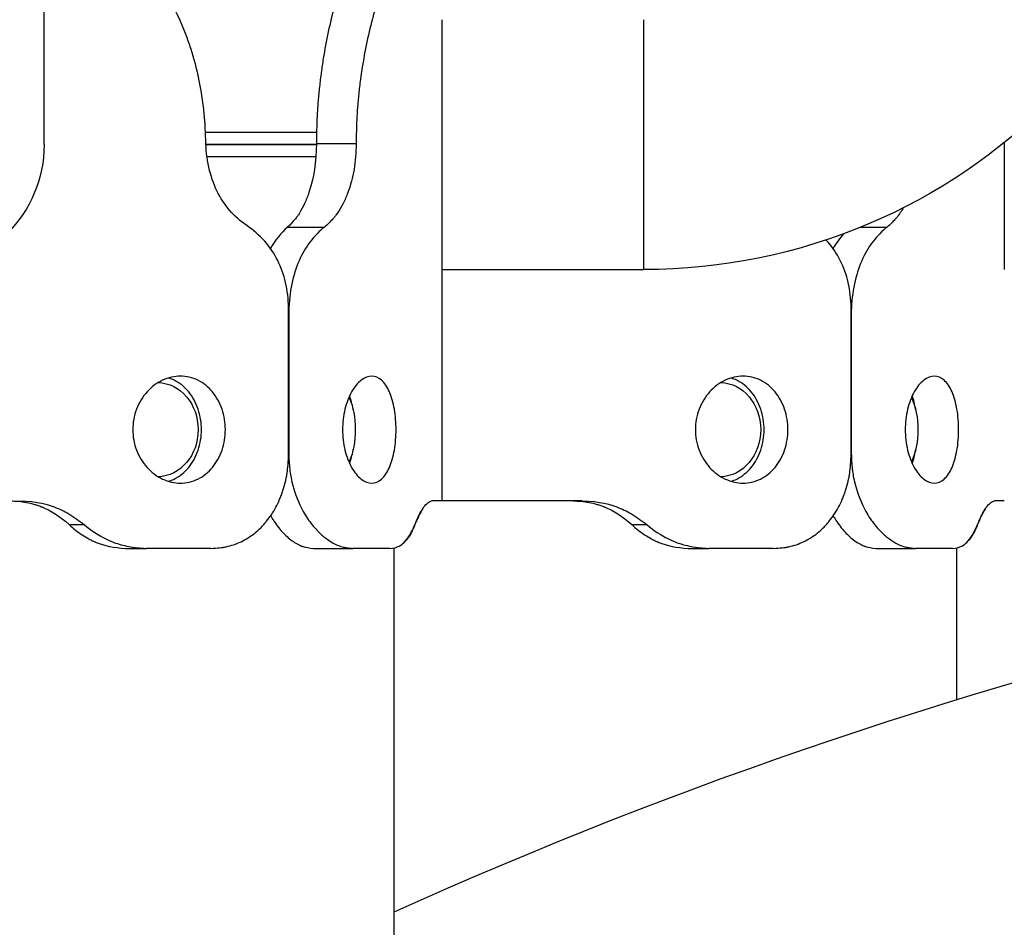
# Model space of a CAD drawing. Extents: x -29 to 68469, y -53473 to 17807.
# Drawn here: x 3916 to 4048, y -10940 to -10818 of the extents above; entities that cross this region are included whole.
import ezdxf

# ---------------------------------------------------------------- set-up
doc = ezdxf.new("R2010")
doc.units = 0
doc.header["$MEASUREMENT"] = 0
doc.header["$PDMODE"] = 1
doc.layers.get('0').update_dxf_attribs({"linetype": 'CONTINUOUS'})
doc.layers.get('DefPoints').update_dxf_attribs({"linetype": 'CONTINUOUS'})
doc.layers.add('FRAM3', color=1, linetype='CONTINUOUS', lineweight=50)
doc.layers.add('寸法線', color=3, linetype='CONTINUOUS', lineweight=18)
doc.layers.add('外形線', color=7, linetype='CONTINUOUS')
doc.styles.get("Standard").update_dxf_attribs({"font": 'TXT.SHX', "bigfont": 'bigfont.shx'})
doc.dimstyles.new('60ベース', dxfattribs={"dimscale": 60, "dimtxt": 3, "dimasz": 3, "dimexe": 0, "dimexo": 1, "dimgap": 1, "dimtad": 3, "dimdec": 1, "dimdsep": 46, "dimtxsty": 'Standard', "dimblk": 'DOTSMALL', "dimcen": 0, "dimclrd": 256, "dimclre": 256, "dimclrt": 7, "dimadec": 3, "dimazin": 2, "dimtfac": 1, "dimtdec": 1, "dimtix": 1, "dimtmove": 2, "dimatfit": 2, "dimldrblk": 'OPEN', "dimfxl": 0, "dimtolj": 1, "dimlwd": -1, "dimlwe": -1, "dimarcsym": 0})

# ---------------------------------------------------------------- blocks, each defined once
blk = doc.blocks.new('_DotSmall')
at = {"layer": 'FRAM3', "color": 0, "const_width": 0.5}
blk.add_lwpolyline([(-0.0625, 0, 1), (0.0625, 0, 1)], format="xyb", close=True, dxfattribs=at)
blk = doc.blocks.new('*D29')
at = {"layer": 'DefPoints', "color": 0}
for p in [(6256.73, -7785), (6256.73, -9768.33), (2638.21, -11823.13)]:
    blk.add_point(p, dxfattribs=at)
at = {"layer": '寸法線', "linetype": 'ByBlock'}
for p, q in [((2638.21, -11763.13), (2638.21, -7785)), ((2638.21, -7785), (6256.73, -7785)), ((6256.73, -9708.33), (6256.73, -7785))]:
    blk.add_line(p, q, dxfattribs=at)
at = {"layer": '寸法線', "xscale": 180, "yscale": 180, "zscale": 180, "rotation": 180}
blk.add_blockref('_DotSmall', (2638.21, -7785), dxfattribs=at)
at = {"layer": '寸法線', "xscale": 180, "yscale": 180, "zscale": 180}
blk.add_blockref('_DotSmall', (6256.73, -7785), dxfattribs=at)
at = {"layer": '寸法線', "color": 7, "insert": (4447.47, -7635), "char_height": 180, "attachment_point": 5}
blk.add_mtext('\\A1;(3619)', dxfattribs=at)
blk = doc.blocks.new('_OPEN')
at = {"color": 0, "linetype": 'ByBlock'}
for p, q in [((-1, 0.16667), (0, 0)), ((0, 0), (-1, -0.16667)), ((0, 0), (-1, 0))]:
    blk.add_line(p, q, dxfattribs=at)

msp = doc.modelspace()

# ---------------------------------------------------------------- linework, layer by layer
at = {"layer": '外形線', "extrusion": (0, 1, 0)}
for p, q in [((3919.648, -10835.131), (3919.648, -10774.806)), ((3972.798, -10818.432), (3972.798, -10851.829)), ((3999.785, -10818.43), (3999.785, -10851.831)), ((3941.214, -10833.48), (3956.074, -10833.48)), ((3956.041, -10835.131), (3941.27, -10835.131)), ((3941.27, -10835.131), (3956.041, -10835.131)), ((3956.042, -10834.995), (3961.351, -10834.995)), ((4048.007, -10834.869), (4048.007, -10851.829)), ((3955.974, -10836.782), (3941.427, -10836.782)), ((3952.204, -10846.153), (3957.129, -10846.153)), ((4028.812, -10846.153), (4032.339, -10846.153)), ((3972.798, -10851.831), (3972.798, -10882.756)), ((3972.798, -10851.831), (3999.785, -10851.831)), ((3952.339, -10857.356), (3952.34, -10857.356)), ((3952.339, -10876.406), (3952.339, -10857.356)), ((3952.34, -10857.356), (3952.34, -10876.406)), ((4027.548, -10857.356), (4027.549, -10857.356)), ((4027.548, -10876.406), (4027.548, -10857.356)), ((4027.549, -10857.356), (4027.549, -10876.406)), ((3952.339, -10876.406), (3952.34, -10876.406)), ((4027.548, -10876.406), (4027.549, -10876.406)), ((3972.798, -10882.756), (3971.494, -10882.756)), ((3991.591, -10882.756), (3972.798, -10882.756)), ((4048.008, -10882.756), (4046.704, -10882.756)), ((3923.016, -10885.931), (3925.023, -10885.931)), ((3998.226, -10885.931), (4000.232, -10885.931)), ((3930.543, -10889.106), (3933.303, -10889.106)), ((3941.917, -10889.106), (3933.303, -10889.106)), ((3955.647, -10889.106), (3960.917, -10889.106)), ((3965.857, -10889.106), (3960.917, -10889.106)), ((3966.447, -10985.88), (3966.447, -10889.036)), ((4005.753, -10889.106), (4008.512, -10889.106)), ((4017.126, -10889.106), (4008.512, -10889.106)), ((4030.857, -10889.106), (4036.127, -10889.106)), ((4041.067, -10889.106), (4036.127, -10889.106)), ((4041.657, -10909.321), (4041.657, -10889.036))]:
    msp.add_line(p, q, dxfattribs=at)
at = {"layer": '外形線', "extrusion": (-6.70272e-17, 0, -1)}
for centre, radius, start, end in [((-3999.785, -10774.806), 77.025, 180, 270), ((-4229.351, -11520.931), 639.763, 65.736106, 88.255367)]:
    msp.add_arc(centre, radius, start, end, dxfattribs=at)
at = {"layer": '外形線', "extrusion": (-6.70272e-17, -1.24136e-56, -1)}
msp.add_arc((-3902.947, -10835.131), 16.701, 180, 0, dxfattribs=at)
at = {"layer": '外形線', "extrusion": (-6.70272e-17, -2.27164e-45, -1)}
for centre in [(3934.792, -10873.231), (4010.002, -10873.231)]:
    msp.add_ellipse(centre, major_axis=(0, 6.287), ratio=0.8660254, start_param=0.018061, end_param=3.1235317, dxfattribs=at)
at = {"layer": '外形線', "extrusion": (-6.70272e-17, -2.37345e-44, -1)}
for centre in [(3958.105, -10873.231), (4033.314, -10873.231)]:
    msp.add_ellipse(centre, major_axis=(0, 6.286), ratio=0.5, start_param=0.8146375, end_param=2.3269552, dxfattribs=at)
at = {"layer": '外形線'}
for points, knots in [([(3966.447, -10797.033), (3966.448, -10797.031), (3966.448, -10797.031), (3966.448, -10797.031), (3966.315, -10797.259), (3965.939, -10797.942), (3965.784, -10798.227), (3965.51, -10798.74), (3965.412, -10798.925), (3965.255, -10799.224), (3965.201, -10799.327), (3965.089, -10799.54), (3965.033, -10799.649), (3964.494, -10800.691), (3963.927, -10801.817), (3963.003, -10803.808), (3962.683, -10804.522), (3962.191, -10805.667), (3962.025, -10806.062), (3961.774, -10806.672), (3961.69, -10806.879), (3961.521, -10807.299), (3961.438, -10807.507), (3960.659, -10809.49), (3959.976, -10811.399), (3959.027, -10814.483), (3958.724, -10815.548), (3958.15, -10817.751), (3957.878, -10818.897), (3957.383, -10821.234), (3957.16, -10822.425), (3956.867, -10824.247), (3956.776, -10824.861), (3956.651, -10825.789), (3956.612, -10826.092), (3956.532, -10826.747), (3956.494, -10827.072), (3956.389, -10828.037), (3956.328, -10828.669), (3956.251, -10829.6), (3956.229, -10829.908), (3956.203, -10830.289), (3956.198, -10830.365), (3956.191, -10830.478), (3956.188, -10830.516), (3956.184, -10830.592), (3956.182, -10830.622), (3956.174, -10830.759), (3956.167, -10830.874), (3956.112, -10831.962), (3956.072, -10833.296), (3956.042, -10834.995)], [0.49687026, 0.49687026, 0.49687026, 0.49687026, 0.5, 0.5, 0.5625, 0.5625, 0.59375, 0.59375, 0.609375, 0.609375, 0.6171875, 0.6171875, 0.625, 0.625, 0.6875, 0.6875, 0.71875, 0.71875, 0.734375, 0.734375, 0.7421875, 0.7421875, 0.75, 0.75, 0.8125, 0.8125, 0.84375, 0.84375, 0.875, 0.875, 0.90625, 0.90625, 0.921875, 0.921875, 0.9296875, 0.9296875, 0.9375, 0.9375, 0.953125, 0.953125, 0.9609375, 0.9609375, 0.96289062, 0.96289062, 0.96386719, 0.96386719, 0.96484375, 0.96484375, 0.96875, 0.96875, 1, 1, 1, 1]), ([(3972.798, -10797.031), (3972.798, -10797.031), (3972.798, -10797.031), (3972.798, -10797.031), (3972.798, -10797.031), (3972.469, -10797.544), (3971.867, -10798.569), (3971.766, -10798.74), (3971.658, -10798.925), (3971.543, -10799.124), (3971.485, -10799.224), (3971.426, -10799.327), (3971.365, -10799.434), (3971.334, -10799.487), (3971.303, -10799.541), (3971.271, -10799.596), (3971.256, -10799.624), (3971.24, -10799.652), (3971.224, -10799.68), (3971.208, -10799.708), (3971.192, -10799.736), (3971.176, -10799.765), (3970.253, -10801.385), (3969.038, -10803.62), (3967.749, -10806.469), (3967.657, -10806.672), (3967.564, -10806.879), (3967.471, -10807.089), (3967.425, -10807.194), (3967.378, -10807.299), (3967.332, -10807.406), (3967.308, -10807.459), (3967.285, -10807.512), (3967.262, -10807.566), (3967.238, -10807.62), (3967.216, -10807.672), (3967.192, -10807.727), (3966.049, -10810.371), (3964.933, -10813.345), (3963.986, -10816.649), (3963.828, -10817.2), (3963.675, -10817.759), (3963.526, -10818.331), (3962.93, -10820.62), (3962.435, -10823.003), (3962.067, -10825.48), (3962.044, -10825.635), (3962.022, -10825.79), (3962, -10825.945), (3961.989, -10826.023), (3961.978, -10826.101), (3961.967, -10826.179), (3961.962, -10826.218), (3961.957, -10826.256), (3961.951, -10826.297), (3961.945, -10826.338), (3961.94, -10826.379), (3961.934, -10826.42), (3961.89, -10826.747), (3961.849, -10827.072), (3961.81, -10827.393), (3961.733, -10828.037), (3961.666, -10828.669), (3961.61, -10829.29), (3961.582, -10829.6), (3961.557, -10829.908), (3961.534, -10830.213), (3961.528, -10830.289), (3961.523, -10830.365), (3961.518, -10830.441), (3961.515, -10830.478), (3961.512, -10830.516), (3961.51, -10830.554), (3961.509, -10830.573), (3961.507, -10830.595), (3961.506, -10830.609), (3961.505, -10830.622), (3961.504, -10830.636), (3961.504, -10830.649), (3961.496, -10830.759), (3961.489, -10830.874), (3961.483, -10830.995), (3961.428, -10831.962), (3961.384, -10833.296), (3961.351, -10834.995)], [0.49998378, 0.49998378, 0.49998378, 0.49998378, 0.5, 0.5, 0.5, 0.59375, 0.59375, 0.59375, 0.609375, 0.609375, 0.609375, 0.6171875, 0.6171875, 0.6171875, 0.62109375, 0.62109375, 0.62109375, 0.62304687, 0.62304687, 0.62304687, 0.625, 0.625, 0.625, 0.734375, 0.734375, 0.734375, 0.7421875, 0.7421875, 0.7421875, 0.74609375, 0.74609375, 0.74609375, 0.74804687, 0.74804687, 0.74804687, 0.75, 0.75, 0.75, 0.84375, 0.84375, 0.84375, 0.859375, 0.859375, 0.859375, 0.921875, 0.921875, 0.921875, 0.92578125, 0.92578125, 0.92578125, 0.92773437, 0.92773437, 0.92773437, 0.92871094, 0.92871094, 0.92871094, 0.9296875, 0.9296875, 0.9296875, 0.9375, 0.9375, 0.9375, 0.953125, 0.953125, 0.953125, 0.9609375, 0.9609375, 0.9609375, 0.96289062, 0.96289062, 0.96289062, 0.96386719, 0.96386719, 0.96386719, 0.96435547, 0.96435547, 0.96435547, 0.96484375, 0.96484375, 0.96484375, 0.96875, 0.96875, 0.96875, 1, 1, 1, 1]), ([(3941.263, -10834.995), (3941.21, -10832.221), (3940.965, -10829.642), (3940.524, -10827.26), (3940.469, -10826.962), (3940.411, -10826.667), (3940.35, -10826.375), (3940.319, -10826.23), (3940.288, -10826.084), (3940.256, -10825.94), (3940.224, -10825.796), (3940.187, -10825.637), (3940.151, -10825.483), (3940.006, -10824.866), (3939.846, -10824.254), (3939.673, -10823.647), (3939.499, -10823.039), (3939.311, -10822.437), (3939.108, -10821.839), (3939.006, -10821.54), (3938.901, -10821.242), (3938.793, -10820.946), (3938.684, -10820.649), (3938.571, -10820.353), (3938.455, -10820.06), (3936.838, -10815.963), (3934.604, -10812.304), (3931.668, -10809.082), (3931.459, -10808.852), (3931.245, -10808.624), (3931.028, -10808.398), (3930.92, -10808.285), (3930.81, -10808.173), (3930.7, -10808.061), (3930.645, -10808.006), (3930.59, -10807.95), (3930.534, -10807.894), (3930.478, -10807.839), (3930.421, -10807.782), (3930.367, -10807.728), (3927.299, -10804.702), (3923.745, -10802.291), (3919.686, -10800.496), (3919.674, -10800.491), (3919.661, -10800.485), (3919.648, -10800.479)], [0, 0, 0, 0, 0.0625, 0.0625, 0.0625, 0.0703125, 0.0703125, 0.0703125, 0.07421875, 0.07421875, 0.07421875, 0.078125, 0.078125, 0.078125, 0.09375, 0.09375, 0.09375, 0.109375, 0.109375, 0.109375, 0.1171875, 0.1171875, 0.1171875, 0.125, 0.125, 0.125, 0.234375, 0.234375, 0.234375, 0.2421875, 0.2421875, 0.2421875, 0.24609375, 0.24609375, 0.24609375, 0.24804688, 0.24804688, 0.24804688, 0.25, 0.25, 0.25, 0.359375, 0.359375, 0.359375, 0.35972203, 0.35972203, 0.35972203, 0.35972203]), ([(3947.032, -10846.153), (3946.208, -10845.615), (3945.417, -10844.967), (3944.022, -10843.448), (3943.428, -10842.612), (3942.431, -10840.715), (3942.05, -10839.689), (3941.484, -10837.433), (3941.323, -10836.217), (3941.263, -10834.995)], [-1.4007233, -1.4007233, -1.4007233, -1.4007233, -1.0432837, -1.0432837, -0.7071136, -0.7071136, -0.3674335, -0.3674335, 0, 0, 0, 0]), ([(3956.042, -10834.995), (3956.033, -10837.397), (3955.713, -10839.582), (3954.874, -10842.042), (3954.68, -10842.528), (3954.264, -10843.433), (3954.044, -10843.848), (3953.752, -10844.32), (3953.693, -10844.412), (3953.603, -10844.546), (3953.573, -10844.591), (3953.513, -10844.678), (3953.494, -10844.703), (3953.379, -10844.862), (3953.271, -10844.999), (3952.899, -10845.44), (3952.586, -10845.776), (3952.204, -10846.153)], [0, 0, 0, 0, 0.5, 0.5, 0.625, 0.625, 0.75, 0.75, 0.78125, 0.78125, 0.796875, 0.796875, 0.8125, 0.8125, 0.875, 0.875, 1, 1, 1, 1]), ([(3961.351, -10834.995), (3961.346, -10836.196), (3961.254, -10837.342), (3961.073, -10838.435), (3960.891, -10839.527), (3960.62, -10840.566), (3960.251, -10841.55), (3960.066, -10842.042), (3959.853, -10842.528), (3959.625, -10842.981), (3959.396, -10843.433), (3959.154, -10843.848), (3958.897, -10844.226), (3958.833, -10844.32), (3958.768, -10844.412), (3958.702, -10844.502), (3958.669, -10844.546), (3958.636, -10844.591), (3958.602, -10844.634), (3958.594, -10844.645), (3958.585, -10844.657), (3958.579, -10844.665), (3958.573, -10844.673), (3958.567, -10844.68), (3958.561, -10844.688), (3958.549, -10844.704), (3958.536, -10844.719), (3958.524, -10844.735), (3958.439, -10844.841), (3958.342, -10844.954), (3958.233, -10845.074), (3958.212, -10845.097), (3958.19, -10845.122), (3958.167, -10845.146), (3957.894, -10845.44), (3957.55, -10845.776), (3957.129, -10846.153)], [0, 0, 0, 0, 0.25, 0.25, 0.25, 0.5, 0.5, 0.5, 0.625, 0.625, 0.625, 0.75, 0.75, 0.75, 0.78125, 0.78125, 0.78125, 0.796875, 0.796875, 0.796875, 0.8007813, 0.8007813, 0.8007813, 0.8046875, 0.8046875, 0.8046875, 0.8125, 0.8125, 0.8125, 0.8646282, 0.8646282, 0.8646282, 0.875, 0.875, 0.875, 1, 1, 1, 1]), ([(4034.527, -10843.551), (4034.391, -10843.788), (4034.251, -10844.013), (4034.106, -10844.226), (4034.042, -10844.32), (4033.977, -10844.412), (4033.911, -10844.502), (4033.878, -10844.546), (4033.845, -10844.591), (4033.812, -10844.634), (4033.804, -10844.645), (4033.794, -10844.657), (4033.788, -10844.665), (4033.782, -10844.673), (4033.776, -10844.68), (4033.77, -10844.688), (4033.758, -10844.704), (4033.746, -10844.719), (4033.733, -10844.735), (4033.648, -10844.841), (4033.552, -10844.954), (4033.443, -10845.074), (4033.421, -10845.097), (4033.399, -10845.122), (4033.376, -10845.146), (4033.103, -10845.44), (4032.76, -10845.776), (4032.339, -10846.153)], [0.6795018, 0.6795018, 0.6795018, 0.6795018, 0.75, 0.75, 0.75, 0.78125, 0.78125, 0.78125, 0.796875, 0.796875, 0.796875, 0.80078125, 0.80078125, 0.80078125, 0.8046875, 0.8046875, 0.8046875, 0.8125, 0.8125, 0.8125, 0.86462822, 0.86462822, 0.86462822, 0.875, 0.875, 0.875, 1, 1, 1, 1]), ([(3952.339, -10857.356), (3952.334, -10856.206), (3952.234, -10855.068), (3951.797, -10852.895), (3951.476, -10851.895), (3950.596, -10849.992), (3950.042, -10849.129), (3948.696, -10847.507), (3947.892, -10846.779), (3947.032, -10846.153)], [-1.4048907, -1.4048907, -1.4048907, -1.4048907, -1.0600289, -1.0600289, -0.7277728, -0.7277728, -0.3823477, -0.3823477, 0, 0, 0, 0]), ([(3957.129, -10846.153), (3956.456, -10846.694), (3955.804, -10847.345), (3954.647, -10848.872), (3954.15, -10849.712), (3953.315, -10851.617), (3952.995, -10852.646), (3952.521, -10854.911), (3952.387, -10856.13), (3952.34, -10857.356)], [-1.4052201, -1.4052201, -1.4052201, -1.4052201, -1.0462421, -1.0462421, -0.7089456, -0.7089456, -0.3683548, -0.3683548, 0, 0, 0, 0]), ([(4032.339, -10846.153), (4031.666, -10846.694), (4031.014, -10847.345), (4029.856, -10848.872), (4029.359, -10849.712), (4028.525, -10851.617), (4028.205, -10852.646), (4027.73, -10854.911), (4027.597, -10856.13), (4027.549, -10857.356)], [-1.4052201, -1.4052201, -1.4052201, -1.4052201, -1.0462421, -1.0462421, -0.7089456, -0.7089456, -0.3683548, -0.3683548, 0, 0, 0, 0]), ([(4027.548, -10857.356), (4027.544, -10856.206), (4027.444, -10855.068), (4027.006, -10852.895), (4026.686, -10851.895), (4025.805, -10849.992), (4025.251, -10849.129), (4024.472, -10848.19), (4024.328, -10848.026), (4024.18, -10847.866)], [-1.4048907, -1.4048907, -1.4048907, -1.4048907, -1.0600289, -1.0600289, -0.7277728, -0.7277728, -0.3823477, -0.3823477, -0.3063993, -0.3063993, -0.3063993, -0.3063993]), ([(3943.876, -10873.231), (3943.876, -10872.333), (3943.73, -10871.376), (3943.133, -10869.616), (3942.681, -10868.813), (3941.629, -10867.546), (3940.959, -10866.996), (3939.469, -10866.267), (3938.65, -10866.087), (3937.095, -10866.087), (3936.256, -10866.267), (3934.698, -10866.996), (3933.978, -10867.546), (3932.834, -10868.813), (3932.334, -10869.616), (3931.667, -10871.376), (3931.502, -10872.333), (3931.502, -10873.231)], [2.1543817, 2.1543817, 2.1543817, 2.1543817, 2.4236799, 2.4236799, 2.6929781, 2.6929781, 2.9622754, 2.9622754, 3.2315726, 3.2315726, 3.5008698, 3.5008698, 3.770167, 3.770167, 4.0394652, 4.0394652, 4.3087634, 4.3087634, 4.3087634, 4.3087634]), ([(3940.682, -10873.231), (3940.682, -10872.333), (3940.537, -10871.376), (3939.944, -10869.616), (3939.495, -10868.813), (3938.448, -10867.546), (3937.779, -10866.996), (3936.788, -10866.51), (3936.532, -10866.409), (3936.272, -10866.328)], [2.15472341, 2.15472341, 2.15472341, 2.15472341, 2.42406458, 2.42406458, 2.69340574, 2.69340574, 2.96274543, 2.96274543, 3.05260951, 3.05260951, 3.05260951, 3.05260951]), ([(3966.695, -10873.231), (3966.695, -10872.333), (3966.622, -10871.376), (3966.317, -10869.616), (3966.085, -10868.813), (3965.53, -10867.546), (3965.171, -10866.996), (3964.351, -10866.267), (3963.889, -10866.087), (3962.991, -10866.087), (3962.496, -10866.267), (3961.557, -10866.996), (3961.113, -10867.546), (3960.399, -10868.813), (3960.082, -10869.616), (3959.657, -10871.376), (3959.551, -10872.333), (3959.551, -10873.231)], [2.1543817, 2.1543817, 2.1543817, 2.1543817, 2.4236799, 2.4236799, 2.6929781, 2.6929781, 2.9622754, 2.9622754, 3.2315726, 3.2315726, 3.5008698, 3.5008698, 3.770167, 3.770167, 4.0394652, 4.0394652, 4.3087634, 4.3087634, 4.3087634, 4.3087634]), ([(4019.085, -10873.231), (4019.085, -10872.333), (4018.939, -10871.376), (4018.342, -10869.616), (4017.891, -10868.813), (4016.839, -10867.546), (4016.168, -10866.996), (4014.678, -10866.267), (4013.859, -10866.087), (4012.304, -10866.087), (4011.466, -10866.267), (4009.907, -10866.996), (4009.188, -10867.546), (4008.044, -10868.813), (4007.543, -10869.616), (4006.877, -10871.376), (4006.712, -10872.333), (4006.712, -10873.231)], [2.1543817, 2.1543817, 2.1543817, 2.1543817, 2.4236799, 2.4236799, 2.6929781, 2.6929781, 2.9622754, 2.9622754, 3.2315726, 3.2315726, 3.5008698, 3.5008698, 3.770167, 3.770167, 4.0394652, 4.0394652, 4.3087634, 4.3087634, 4.3087634, 4.3087634]), ([(4015.892, -10873.231), (4015.892, -10872.333), (4015.747, -10871.376), (4015.153, -10869.616), (4014.704, -10868.813), (4013.657, -10867.546), (4012.989, -10866.996), (4011.998, -10866.51), (4011.741, -10866.409), (4011.481, -10866.328)], [2.15472341, 2.15472341, 2.15472341, 2.15472341, 2.42406458, 2.42406458, 2.69340574, 2.69340574, 2.96274543, 2.96274543, 3.05260951, 3.05260951, 3.05260951, 3.05260951]), ([(4041.904, -10873.231), (4041.904, -10872.333), (4041.831, -10871.376), (4041.526, -10869.616), (4041.294, -10868.813), (4040.74, -10867.546), (4040.381, -10866.996), (4039.56, -10866.267), (4039.098, -10866.087), (4038.201, -10866.087), (4037.706, -10866.267), (4036.766, -10866.996), (4036.322, -10867.546), (4035.609, -10868.813), (4035.291, -10869.616), (4034.867, -10871.376), (4034.76, -10872.333), (4034.76, -10873.231)], [2.1543817, 2.1543817, 2.1543817, 2.1543817, 2.4236799, 2.4236799, 2.6929781, 2.6929781, 2.9622754, 2.9622754, 3.2315726, 3.2315726, 3.5008698, 3.5008698, 3.770167, 3.770167, 4.0394652, 4.0394652, 4.3087634, 4.3087634, 4.3087634, 4.3087634]), ([(3960.961, -10870.607), (3960.955, -10870.57), (3960.949, -10870.533), (3960.831, -10869.84), (3960.676, -10869.227), (3960.492, -10868.695)], [2.41279895, 2.41279895, 2.41279895, 2.41279895, 2.42406458, 2.42406458, 2.62484766, 2.62484766, 2.62484766, 2.62484766]), ([(4036.171, -10870.607), (4036.165, -10870.57), (4036.159, -10870.533), (4036.041, -10869.84), (4035.886, -10869.227), (4035.701, -10868.695)], [2.41279895, 2.41279895, 2.41279895, 2.41279895, 2.42406458, 2.42406458, 2.62484766, 2.62484766, 2.62484766, 2.62484766]), ([(3931.502, -10873.231), (3931.502, -10874.129), (3931.667, -10875.086), (3932.334, -10876.845), (3932.834, -10877.648), (3933.978, -10878.916), (3934.698, -10879.466), (3936.256, -10880.195), (3937.095, -10880.375), (3938.65, -10880.375), (3939.469, -10880.195), (3940.959, -10879.466), (3941.629, -10878.916), (3942.681, -10877.648), (3943.133, -10876.845), (3943.73, -10875.086), (3943.876, -10874.129), (3943.876, -10873.231)], [-4.3087634, -4.3087634, -4.3087634, -4.3087634, -4.0394652, -4.0394652, -3.770167, -3.770167, -3.5008698, -3.5008698, -3.2315726, -3.2315726, -2.9622754, -2.9622754, -2.6929781, -2.6929781, -2.4236799, -2.4236799, -2.1543817, -2.1543817, -2.1543817, -2.1543817]), ([(3936.272, -10880.134), (3936.532, -10880.053), (3936.788, -10879.952), (3937.779, -10879.466), (3938.448, -10878.916), (3939.495, -10877.648), (3939.944, -10876.846), (3940.537, -10875.086), (3940.682, -10874.129), (3940.682, -10873.231)], [-3.05260951, -3.05260951, -3.05260951, -3.05260951, -2.96274543, -2.96274543, -2.69340574, -2.69340574, -2.42406458, -2.42406458, -2.15472341, -2.15472341, -2.15472341, -2.15472341]), ([(3959.551, -10873.231), (3959.551, -10874.129), (3959.657, -10875.086), (3960.082, -10876.845), (3960.399, -10877.648), (3961.113, -10878.916), (3961.557, -10879.466), (3962.496, -10880.195), (3962.991, -10880.375), (3963.889, -10880.375), (3964.351, -10880.195), (3965.171, -10879.466), (3965.53, -10878.916), (3966.085, -10877.648), (3966.317, -10876.845), (3966.622, -10875.086), (3966.695, -10874.129), (3966.695, -10873.231)], [-4.3087634, -4.3087634, -4.3087634, -4.3087634, -4.0394652, -4.0394652, -3.770167, -3.770167, -3.5008698, -3.5008698, -3.2315726, -3.2315726, -2.9622754, -2.9622754, -2.6929781, -2.6929781, -2.4236799, -2.4236799, -2.1543817, -2.1543817, -2.1543817, -2.1543817]), ([(4006.712, -10873.231), (4006.712, -10874.129), (4006.877, -10875.086), (4007.543, -10876.845), (4008.044, -10877.648), (4009.188, -10878.916), (4009.907, -10879.466), (4011.466, -10880.195), (4012.304, -10880.375), (4013.859, -10880.375), (4014.678, -10880.195), (4016.168, -10879.466), (4016.839, -10878.916), (4017.891, -10877.648), (4018.342, -10876.845), (4018.939, -10875.086), (4019.085, -10874.129), (4019.085, -10873.231)], [-4.3087634, -4.3087634, -4.3087634, -4.3087634, -4.0394652, -4.0394652, -3.770167, -3.770167, -3.5008698, -3.5008698, -3.2315726, -3.2315726, -2.9622754, -2.9622754, -2.6929781, -2.6929781, -2.4236799, -2.4236799, -2.1543817, -2.1543817, -2.1543817, -2.1543817]), ([(4011.481, -10880.134), (4011.741, -10880.053), (4011.998, -10879.952), (4012.989, -10879.466), (4013.657, -10878.916), (4014.704, -10877.648), (4015.153, -10876.846), (4015.747, -10875.086), (4015.892, -10874.129), (4015.892, -10873.231)], [-3.05260951, -3.05260951, -3.05260951, -3.05260951, -2.96274543, -2.96274543, -2.69340574, -2.69340574, -2.42406458, -2.42406458, -2.15472341, -2.15472341, -2.15472341, -2.15472341]), ([(4034.76, -10873.231), (4034.76, -10874.129), (4034.867, -10875.086), (4035.291, -10876.845), (4035.609, -10877.648), (4036.322, -10878.916), (4036.766, -10879.466), (4037.706, -10880.195), (4038.201, -10880.375), (4039.098, -10880.375), (4039.56, -10880.195), (4040.381, -10879.466), (4040.74, -10878.916), (4041.294, -10877.648), (4041.526, -10876.845), (4041.831, -10875.086), (4041.904, -10874.129), (4041.904, -10873.231)], [-4.3087634, -4.3087634, -4.3087634, -4.3087634, -4.0394652, -4.0394652, -3.770167, -3.770167, -3.5008698, -3.5008698, -3.2315726, -3.2315726, -2.9622754, -2.9622754, -2.6929781, -2.6929781, -2.4236799, -2.4236799, -2.1543817, -2.1543817, -2.1543817, -2.1543817]), ([(3960.492, -10877.767), (3960.676, -10877.235), (3960.831, -10876.622), (3960.949, -10875.929), (3960.955, -10875.892), (3960.961, -10875.855)], [-2.62484766, -2.62484766, -2.62484766, -2.62484766, -2.42406458, -2.42406458, -2.41279895, -2.41279895, -2.41279895, -2.41279895]), ([(4035.701, -10877.767), (4035.886, -10877.235), (4036.041, -10876.622), (4036.159, -10875.929), (4036.165, -10875.892), (4036.171, -10875.855)], [-2.62484766, -2.62484766, -2.62484766, -2.62484766, -2.42406458, -2.42406458, -2.41279895, -2.41279895, -2.41279895, -2.41279895]), ([(3941.917, -10889.106), (3942.392, -10889.082), (3942.787, -10889.054), (3943.108, -10889.022), (3943.268, -10889.006), (3943.409, -10888.988), (3943.531, -10888.97), (3943.547, -10888.968), (3943.562, -10888.966), (3943.576, -10888.963), (3943.584, -10888.962), (3943.591, -10888.961), (3943.598, -10888.96), (3943.605, -10888.959), (3943.617, -10888.957), (3943.628, -10888.955), (3943.67, -10888.948), (3943.712, -10888.941), (3943.753, -10888.933), (3943.837, -10888.918), (3943.921, -10888.901), (3944.004, -10888.883), (3944.671, -10888.74), (3945.326, -10888.514), (3945.97, -10888.204), (3946.292, -10888.049), (3946.617, -10887.87), (3946.92, -10887.68), (3947.223, -10887.491), (3947.515, -10887.284), (3947.795, -10887.062), (3948.076, -10886.839), (3948.345, -10886.6), (3948.604, -10886.344), (3948.733, -10886.216), (3948.86, -10886.084), (3948.984, -10885.947), (3949.046, -10885.879), (3949.107, -10885.81), (3949.168, -10885.74), (3949.198, -10885.705), (3949.228, -10885.669), (3949.258, -10885.634), (3949.288, -10885.598), (3949.318, -10885.563), (3949.348, -10885.526), (3949.833, -10884.935), (3950.258, -10884.296), (3950.626, -10883.608), (3950.81, -10883.264), (3950.979, -10882.908), (3951.135, -10882.54), (3951.174, -10882.448), (3951.212, -10882.355), (3951.25, -10882.261), (3951.287, -10882.168), (3951.323, -10882.074), (3951.36, -10881.975), (3951.434, -10881.777), (3951.504, -10881.579), (3951.569, -10881.38), (3951.699, -10880.982), (3951.812, -10880.583), (3951.908, -10880.182), (3951.956, -10879.981), (3951.999, -10879.78), (3952.039, -10879.579), (3952.049, -10879.528), (3952.058, -10879.478), (3952.067, -10879.427), (3952.072, -10879.402), (3952.077, -10879.377), (3952.081, -10879.352), (3952.083, -10879.339), (3952.086, -10879.324), (3952.088, -10879.315), (3952.089, -10879.306), (3952.091, -10879.297), (3952.092, -10879.287), (3952.105, -10879.213), (3952.118, -10879.135), (3952.13, -10879.053), (3952.226, -10878.4), (3952.296, -10877.517), (3952.339, -10876.406)], [0, 0, 0, 0, 0.0625, 0.0625, 0.0625, 0.09375, 0.09375, 0.09375, 0.0976562, 0.0976562, 0.0976562, 0.0996094, 0.0996094, 0.0996094, 0.1015625, 0.1015625, 0.1015625, 0.109375, 0.109375, 0.109375, 0.125, 0.125, 0.125, 0.25, 0.25, 0.25, 0.3125, 0.3125, 0.3125, 0.375, 0.375, 0.375, 0.4375, 0.4375, 0.4375, 0.46875, 0.46875, 0.46875, 0.484375, 0.484375, 0.484375, 0.4921875, 0.4921875, 0.4921875, 0.5, 0.5, 0.5, 0.625, 0.625, 0.625, 0.6875, 0.6875, 0.6875, 0.703125, 0.703125, 0.703125, 0.71875, 0.71875, 0.71875, 0.75, 0.75, 0.75, 0.8125, 0.8125, 0.8125, 0.84375, 0.84375, 0.84375, 0.8515625, 0.8515625, 0.8515625, 0.8554687, 0.8554687, 0.8554687, 0.8574219, 0.8574219, 0.8574219, 0.859375, 0.859375, 0.859375, 0.875, 0.875, 0.875, 1, 1, 1, 1]), ([(3952.34, -10876.406), (3952.362, -10877.093), (3952.404, -10877.833), (3952.519, -10878.876), (3952.594, -10879.446), (3953.068, -10881.45), (3953.493, -10882.613), (3954.362, -10884.335), (3954.745, -10884.958), (3955.587, -10886.113), (3956.043, -10886.632), (3956.698, -10887.249), (3956.877, -10887.405), (3957.136, -10887.615), (3957.216, -10887.677), (3957.652, -10888.006), (3958.318, -10888.471), (3959.244, -10888.815), (3959.359, -10888.852), (3959.699, -10888.941), (3959.92, -10888.982), (3960.391, -10889.054), (3960.659, -10889.084), (3960.917, -10889.106)], [-4.9257204, -4.9257204, -4.9257204, -4.9257204, -3.8216883, -3.8216883, -3.2355836, -3.2355836, -2.3130808, -2.3130808, -1.7118269, -1.7118269, -1.0888103, -1.0888103, -0.8598979, -0.8598979, -0.7591941, -0.7591941, -0.3162366, -0.3162366, -0.2479148, -0.2479148, -0.1389069, -0.1389069, 0, 0, 0, 0]), ([(4017.126, -10889.106), (4017.601, -10889.082), (4017.997, -10889.054), (4018.317, -10889.022), (4018.477, -10889.006), (4018.618, -10888.988), (4018.741, -10888.97), (4018.756, -10888.968), (4018.771, -10888.966), (4018.786, -10888.963), (4018.793, -10888.962), (4018.8, -10888.961), (4018.808, -10888.96), (4018.815, -10888.959), (4018.827, -10888.957), (4018.837, -10888.955), (4018.879, -10888.948), (4018.921, -10888.941), (4018.963, -10888.933), (4019.047, -10888.918), (4019.13, -10888.901), (4019.214, -10888.883), (4019.881, -10888.74), (4020.536, -10888.514), (4021.179, -10888.204), (4021.501, -10888.049), (4021.826, -10887.87), (4022.129, -10887.68), (4022.432, -10887.491), (4022.724, -10887.284), (4023.005, -10887.062), (4023.285, -10886.839), (4023.555, -10886.6), (4023.813, -10886.344), (4023.943, -10886.216), (4024.069, -10886.084), (4024.193, -10885.947), (4024.255, -10885.879), (4024.317, -10885.81), (4024.377, -10885.74), (4024.408, -10885.705), (4024.438, -10885.669), (4024.468, -10885.634), (4024.498, -10885.598), (4024.527, -10885.563), (4024.557, -10885.526), (4025.042, -10884.935), (4025.467, -10884.296), (4025.835, -10883.608), (4026.019, -10883.264), (4026.189, -10882.908), (4026.345, -10882.54), (4026.384, -10882.448), (4026.422, -10882.355), (4026.459, -10882.261), (4026.496, -10882.168), (4026.533, -10882.074), (4026.57, -10881.975), (4026.644, -10881.777), (4026.713, -10881.579), (4026.778, -10881.38), (4026.909, -10880.982), (4027.022, -10880.583), (4027.117, -10880.182), (4027.165, -10879.981), (4027.209, -10879.78), (4027.248, -10879.579), (4027.258, -10879.528), (4027.268, -10879.478), (4027.277, -10879.427), (4027.282, -10879.402), (4027.286, -10879.377), (4027.291, -10879.352), (4027.293, -10879.339), (4027.295, -10879.324), (4027.297, -10879.315), (4027.299, -10879.306), (4027.3, -10879.297), (4027.302, -10879.287), (4027.315, -10879.213), (4027.327, -10879.135), (4027.339, -10879.053), (4027.436, -10878.4), (4027.505, -10877.517), (4027.548, -10876.406)], [0, 0, 0, 0, 0.0625, 0.0625, 0.0625, 0.09375, 0.09375, 0.09375, 0.0976562, 0.0976562, 0.0976562, 0.0996094, 0.0996094, 0.0996094, 0.1015625, 0.1015625, 0.1015625, 0.109375, 0.109375, 0.109375, 0.125, 0.125, 0.125, 0.25, 0.25, 0.25, 0.3125, 0.3125, 0.3125, 0.375, 0.375, 0.375, 0.4375, 0.4375, 0.4375, 0.46875, 0.46875, 0.46875, 0.484375, 0.484375, 0.484375, 0.4921875, 0.4921875, 0.4921875, 0.5, 0.5, 0.5, 0.625, 0.625, 0.625, 0.6875, 0.6875, 0.6875, 0.703125, 0.703125, 0.703125, 0.71875, 0.71875, 0.71875, 0.75, 0.75, 0.75, 0.8125, 0.8125, 0.8125, 0.84375, 0.84375, 0.84375, 0.8515625, 0.8515625, 0.8515625, 0.8554687, 0.8554687, 0.8554687, 0.8574219, 0.8574219, 0.8574219, 0.859375, 0.859375, 0.859375, 0.875, 0.875, 0.875, 1, 1, 1, 1]), ([(4027.549, -10876.406), (4027.572, -10877.093), (4027.613, -10877.833), (4027.729, -10878.876), (4027.803, -10879.446), (4028.278, -10881.45), (4028.702, -10882.613), (4029.571, -10884.335), (4029.955, -10884.958), (4030.797, -10886.113), (4031.252, -10886.632), (4031.908, -10887.249), (4032.086, -10887.405), (4032.346, -10887.615), (4032.425, -10887.677), (4032.862, -10888.006), (4033.527, -10888.471), (4034.454, -10888.815), (4034.569, -10888.852), (4034.909, -10888.941), (4035.13, -10888.982), (4035.6, -10889.054), (4035.869, -10889.084), (4036.127, -10889.106)], [-4.9257204, -4.9257204, -4.9257204, -4.9257204, -3.8216883, -3.8216883, -3.2355836, -3.2355836, -2.3130808, -2.3130808, -1.7118269, -1.7118269, -1.0888103, -1.0888103, -0.8598979, -0.8598979, -0.7591941, -0.7591941, -0.3162366, -0.3162366, -0.2479148, -0.2479148, -0.1389069, -0.1389069, 0, 0, 0, 0]), ([(3915.161, -10882.756), (3915.891, -10882.759), (3916.607, -10882.828), (3917.658, -10883.03), (3918.004, -10883.114), (3918.519, -10883.265), (3918.689, -10883.319), (3918.944, -10883.407), (3919.028, -10883.437), (3919.155, -10883.484), (3919.218, -10883.508), (3919.281, -10883.532), (3919.323, -10883.549), (3919.347, -10883.558), (3920.489, -10884.012), (3921.709, -10884.801), (3923.016, -10885.931)], [0, 0, 0, 0, 0.25, 0.25, 0.375, 0.375, 0.4375, 0.4375, 0.46875, 0.46875, 0.484375, 0.4921875, 0.4921875, 0.5, 0.5, 1, 1, 1, 1]), ([(3916.382, -10882.756), (3918.722, -10882.765), (3920.334, -10883.322), (3921.676, -10883.807), (3922.327, -10884.131), (3923.663, -10884.918), (3924.364, -10885.413), (3925.023, -10885.931)], [-0.70120071, -0.70120071, -0.70120071, -0.70120071, -0.48015095, -0.48015095, -0.26002431, -0.26002431, 0, 0, 0, 0]), ([(3969.218, -10885.931), (3969.514, -10885.161), (3969.819, -10884.525), (3970.269, -10883.778), (3970.378, -10883.628), (3970.6, -10883.321), (3970.778, -10883.149), (3971.139, -10882.881), (3971.326, -10882.798), (3971.494, -10882.756)], [-0.65133241, -0.65133241, -0.65133241, -0.65133241, -0.53636271, -0.53636271, -0.48044037, -0.48044037, -0.26171869, -0.26171869, 0, 0, 0, 0]), ([(3990.37, -10882.756), (3991.1, -10882.759), (3991.816, -10882.828), (3992.867, -10883.03), (3993.214, -10883.114), (3993.728, -10883.265), (3993.899, -10883.319), (3994.153, -10883.407), (3994.238, -10883.437), (3994.364, -10883.484), (3994.427, -10883.508), (3994.49, -10883.532), (3994.532, -10883.549), (3994.557, -10883.558), (3995.699, -10884.012), (3996.918, -10884.801), (3998.226, -10885.931)], [0, 0, 0, 0, 0.25, 0.25, 0.375, 0.375, 0.4375, 0.4375, 0.46875, 0.46875, 0.484375, 0.4921875, 0.4921875, 0.5, 0.5, 1, 1, 1, 1]), ([(3991.591, -10882.756), (3993.931, -10882.765), (3995.544, -10883.322), (3996.885, -10883.807), (3997.536, -10884.131), (3998.872, -10884.918), (3999.573, -10885.413), (4000.232, -10885.931)], [-0.70120071, -0.70120071, -0.70120071, -0.70120071, -0.48015095, -0.48015095, -0.26002431, -0.26002431, 0, 0, 0, 0]), ([(4044.427, -10885.931), (4044.724, -10885.161), (4045.029, -10884.525), (4045.478, -10883.778), (4045.587, -10883.628), (4045.81, -10883.321), (4045.988, -10883.149), (4046.349, -10882.881), (4046.536, -10882.798), (4046.704, -10882.756)], [-0.65133241, -0.65133241, -0.65133241, -0.65133241, -0.53636271, -0.53636271, -0.48044037, -0.48044037, -0.26171869, -0.26171869, 0, 0, 0, 0]), ([(3970.341, -10883.682), (3970.188, -10883.907), (3970.031, -10884.186), (3969.66, -10884.918), (3969.438, -10885.413), (3969.218, -10885.931)], [-0.44656907, -0.44656907, -0.44656907, -0.44656907, -0.26002431, -0.26002431, 0, 0, 0, 0]), ([(3970.525, -10883.432), (3970.485, -10883.482), (3970.451, -10883.527), (3970.42, -10883.57), (3970.417, -10883.574), (3970.413, -10883.579)], [-0.514559547, -0.514559547, -0.514559547, -0.514559547, -0.480150952, -0.480150952, -0.476024983, -0.476024983, -0.476024983, -0.476024983]), ([(4045.55, -10883.682), (4045.397, -10883.907), (4045.241, -10884.186), (4044.869, -10884.918), (4044.647, -10885.413), (4044.427, -10885.931)], [-0.44656907, -0.44656907, -0.44656907, -0.44656907, -0.26002431, -0.26002431, 0, 0, 0, 0]), ([(4045.734, -10883.432), (4045.695, -10883.482), (4045.661, -10883.527), (4045.629, -10883.57), (4045.626, -10883.574), (4045.623, -10883.579)], [-0.514559547, -0.514559547, -0.514559547, -0.514559547, -0.480150952, -0.480150952, -0.476024983, -0.476024983, -0.476024983, -0.476024983]), ([(3949.934, -10884.746), (3949.997, -10884.857), (3950.061, -10884.966), (3950.219, -10885.227), (3950.317, -10885.381), (3950.795, -10886.103), (3951.202, -10886.614), (3951.842, -10887.282), (3952.061, -10887.488), (3952.507, -10887.867), (3952.739, -10888.043), (3953.197, -10888.353), (3953.423, -10888.487), (3953.757, -10888.657), (3953.868, -10888.708), (3954.006, -10888.765), (3954.034, -10888.777), (3954.088, -10888.798), (3954.117, -10888.809), (3954.176, -10888.831), (3954.218, -10888.845), (3954.609, -10888.97), (3955.078, -10889.052), (3955.647, -10889.106)], [0.44687142, 0.44687142, 0.44687142, 0.44687142, 0.46875, 0.46875, 0.5, 0.5, 0.625, 0.625, 0.6875, 0.6875, 0.75, 0.75, 0.8125, 0.8125, 0.84375, 0.84375, 0.8515625, 0.8515625, 0.859375, 0.859375, 0.875, 0.875, 1, 1, 1, 1]), ([(4025.143, -10884.746), (4025.206, -10884.857), (4025.27, -10884.966), (4025.429, -10885.227), (4025.526, -10885.381), (4026.005, -10886.103), (4026.411, -10886.614), (4027.052, -10887.282), (4027.27, -10887.488), (4027.716, -10887.867), (4027.949, -10888.043), (4028.406, -10888.353), (4028.632, -10888.487), (4028.967, -10888.657), (4029.078, -10888.708), (4029.215, -10888.765), (4029.243, -10888.777), (4029.298, -10888.798), (4029.326, -10888.809), (4029.386, -10888.831), (4029.427, -10888.845), (4029.818, -10888.97), (4030.287, -10889.052), (4030.857, -10889.106)], [0.44687142, 0.44687142, 0.44687142, 0.44687142, 0.46875, 0.46875, 0.5, 0.5, 0.625, 0.625, 0.6875, 0.6875, 0.75, 0.75, 0.8125, 0.8125, 0.84375, 0.84375, 0.8515625, 0.8515625, 0.859375, 0.859375, 0.875, 0.875, 1, 1, 1, 1]), ([(3923.016, -10885.931), (3923.555, -10886.444), (3924.124, -10886.898), (3925.019, -10887.49), (3925.325, -10887.672), (3925.793, -10887.923), (3925.951, -10888.003), (3926.19, -10888.117), (3926.271, -10888.154), (3926.392, -10888.209), (3926.432, -10888.227), (3926.493, -10888.253), (3926.513, -10888.262), (3926.554, -10888.279), (3926.578, -10888.29), (3927.656, -10888.744), (3928.981, -10889.014), (3930.543, -10889.106)], [0, 0, 0, 0, 0.25, 0.25, 0.375, 0.375, 0.4375, 0.4375, 0.46875, 0.46875, 0.484375, 0.484375, 0.4921875, 0.4921875, 0.5, 0.5, 1, 1, 1, 1]), ([(3925.023, -10885.931), (3925.912, -10886.701), (3926.875, -10887.337), (3928.408, -10888.084), (3928.797, -10888.234), (3929.596, -10888.54), (3930.267, -10888.712), (3931.711, -10888.981), (3932.518, -10889.064), (3933.303, -10889.106)], [-0.65133241, -0.65133241, -0.65133241, -0.65133241, -0.53636271, -0.53636271, -0.48044037, -0.48044037, -0.26171869, -0.26171869, 0, 0, 0, 0]), ([(3965.857, -10889.106), (3966.894, -10889.097), (3967.515, -10888.539), (3968.032, -10888.055), (3968.274, -10887.73), (3968.756, -10886.944), (3968.998, -10886.449), (3969.218, -10885.931)], [-0.70120071, -0.70120071, -0.70120071, -0.70120071, -0.48015095, -0.48015095, -0.26002431, -0.26002431, 0, 0, 0, 0]), ([(3969.218, -10885.931), (3968.922, -10886.701), (3968.581, -10887.337), (3968.071, -10887.987), (3967.968, -10888.1), (3967.891, -10888.18)], [-0.65133241, -0.65133241, -0.65133241, -0.65133241, -0.53636271, -0.53636271, -0.50261054, -0.50261054, -0.50261054, -0.50261054]), ([(3998.226, -10885.931), (3998.765, -10886.444), (3999.333, -10886.898), (4000.228, -10887.49), (4000.534, -10887.672), (4001.003, -10887.923), (4001.16, -10888.003), (4001.4, -10888.117), (4001.48, -10888.154), (4001.601, -10888.209), (4001.642, -10888.227), (4001.702, -10888.253), (4001.723, -10888.262), (4001.763, -10888.279), (4001.787, -10888.29), (4002.865, -10888.744), (4004.191, -10889.014), (4005.753, -10889.106)], [0, 0, 0, 0, 0.25, 0.25, 0.375, 0.375, 0.4375, 0.4375, 0.46875, 0.46875, 0.484375, 0.484375, 0.4921875, 0.4921875, 0.5, 0.5, 1, 1, 1, 1]), ([(4000.232, -10885.931), (4001.122, -10886.701), (4002.084, -10887.337), (4003.617, -10888.084), (4004.006, -10888.234), (4004.805, -10888.54), (4005.476, -10888.712), (4006.921, -10888.981), (4007.727, -10889.064), (4008.512, -10889.106)], [-0.65133241, -0.65133241, -0.65133241, -0.65133241, -0.53636271, -0.53636271, -0.48044037, -0.48044037, -0.26171869, -0.26171869, 0, 0, 0, 0]), ([(4041.067, -10889.106), (4042.103, -10889.097), (4042.724, -10888.539), (4043.241, -10888.055), (4043.484, -10887.73), (4043.966, -10886.944), (4044.208, -10886.449), (4044.427, -10885.931)], [-0.70120071, -0.70120071, -0.70120071, -0.70120071, -0.48015095, -0.48015095, -0.26002431, -0.26002431, 0, 0, 0, 0]), ([(4044.427, -10885.931), (4044.131, -10886.701), (4043.791, -10887.337), (4043.281, -10887.987), (4043.178, -10888.1), (4043.1, -10888.18)], [-0.65133241, -0.65133241, -0.65133241, -0.65133241, -0.53636271, -0.53636271, -0.50261054, -0.50261054, -0.50261054, -0.50261054]), ([(3967.788, -10888.283), (3967.783, -10888.288), (3967.778, -10888.292), (3967.726, -10888.343), (3967.676, -10888.387), (3967.626, -10888.428)], [-0.484191244, -0.484191244, -0.484191244, -0.484191244, -0.480440369, -0.480440369, -0.438811304, -0.438811304, -0.438811304, -0.438811304]), ([(4042.998, -10888.283), (4042.993, -10888.288), (4042.988, -10888.292), (4042.935, -10888.343), (4042.885, -10888.387), (4042.835, -10888.428)], [-0.484191244, -0.484191244, -0.484191244, -0.484191244, -0.480440369, -0.480440369, -0.438811304, -0.438811304, -0.438811304, -0.438811304])]:
    msp.add_open_spline(points, degree=3, knots=knots, dxfattribs=at)
for points in [[(3952.204, -10846.153), (3951.321, -10846.934), (3950.546, -10847.886), (3949.907, -10849.011)], [(4026.521, -10847.042), (4026.001, -10847.627), (4025.53, -10848.283), (4025.116, -10849.011)]]:
    msp.add_open_spline(points, degree=3, dxfattribs=at)

# ---------------------------------------------------------------- dimensions: what is measured, and where the dimension line sits
at = {"layer": '寸法線'}
dim = msp.add_linear_dim(base=(6256.729, -7785), p1=(2638.213, -11823.126), p2=(6256.729, -9768.331), text='(<>)', dimstyle='60ベース', override={"dimdec": 0, "dimarcsym": 1}, dxfattribs=at)
dim.commit()
dim.dimension.update_dxf_attribs({"geometry": '*D29', "text_midpoint": (4447.471, -7635)})

doc.saveas('drawing.dxf')
